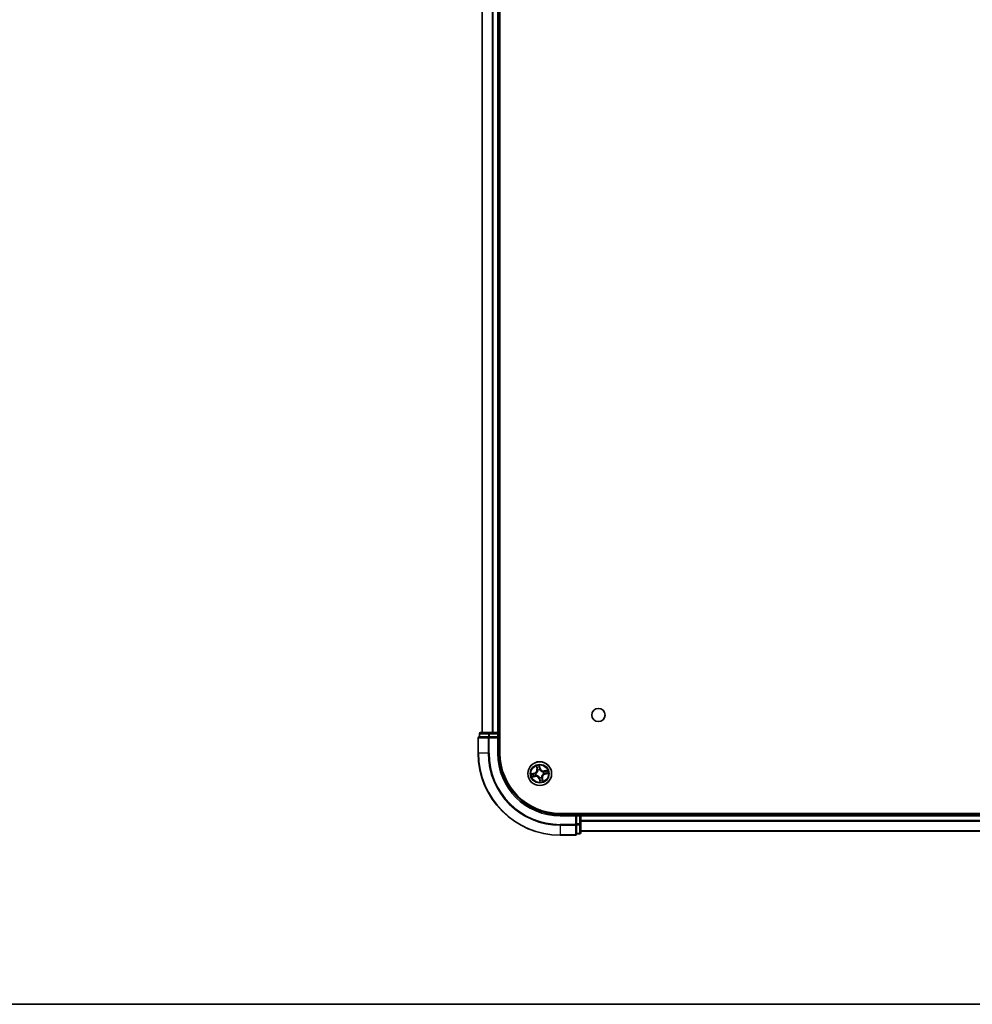
# Model space of a CAD drawing. Units: millimetres. Extents: x 36 to 8112, y 20 to 1425.
# Drawn here: x 1527 to 1759, y 20 to 260 of the extents above; entities that cross this region are included whole.
import ezdxf

# ---------------------------------------------------------------- set-up
doc = ezdxf.new("R2010")
doc.units = ezdxf.units.MM
doc.header["$LTSCALE"] = 2.5
for name, color, linetype, lineweight in [('Border (ISO)', 7, 'Continuous', 35), ('Visible (ISO)', 7, 'Continuous', 35), ('Visible Narrow (ISO)', 7, 'Continuous', 25)]:
    doc.layers.add(name, color=color, linetype=linetype, lineweight=lineweight)

# ---------------------------------------------------------------- blocks, each defined once
blk = doc.blocks.new('Borders tk図枠')
at = {"layer": 'Border (ISO)'}
blk.add_line((14.5, 8), (405.5, 8), dxfattribs=at)

msp = doc.modelspace()

# ---------------------------------------------------------------- linework, layer by layer
at = {"layer": 'Visible (ISO)'}
for p, q in [((1643.6962, 81.2394), (1643.6962, 471.2394)), ((1639.3962, 466.2394), (1639.3962, 86.2394)), ((1643.3962, 86.2394), (1643.3962, 466.2394)), ((1638.3962, 84.9394), (1638.3962, 81.2394)), ((1638.6962, 85.9394), (1638.6962, 85.2394)), ((1638.7657, 85.2394), (1638.6962, 85.2394)), ((1638.7657, 85.2394), (1640.9467, 85.2394)), ((1641.1772, 86.2394), (1638.9962, 86.2394)), ((1641.0367, 85.2394), (1640.9467, 85.2394)), ((1641.1772, 85.2394), (1641.0367, 85.2394)), ((1641.8131, 86.2394), (1641.1772, 86.2394)), ((1641.1772, 85.2394), (1643.0962, 85.2394)), ((1642.0367, 86.2394), (1641.8131, 86.2394)), ((1643.0962, 86.2394), (1642.0367, 86.2394)), ((1643.3962, 86.2394), (1643.0962, 86.2394)), ((1643.0962, 84.9394), (1643.3962, 85.2394)), ((1643.3962, 85.2394), (1643.0962, 85.2394)), ((1643.6962, 86.2394), (1643.3962, 86.2394)), ((1643.3962, 85.2394), (1643.3962, 85.9394)), ((1643.3962, 81.2394), (1643.3962, 85.2394)), ((1918.3962, 66.5394), (1658.3962, 66.5394)), ((1662.3962, 66.2394), (1658.3962, 66.2394)), ((1662.3962, 66.2394), (1662.0962, 65.9394)), ((1663.0962, 66.2394), (1662.3962, 66.2394)), ((1662.3962, 65.9394), (1662.3962, 66.2394)), ((1662.3962, 65.9394), (1662.3962, 64.0204)), ((1663.3962, 66.2394), (1663.3962, 66.5394)), ((1663.3962, 65.9394), (1663.3962, 66.2394)), ((1913.3962, 66.2394), (1663.3962, 66.2394)), ((1663.3962, 64.0204), (1663.3962, 65.9394)), ((1662.3962, 63.8799), (1662.3962, 64.0204)), ((1662.3962, 63.7899), (1662.3962, 63.8799)), ((1662.3962, 63.7899), (1662.3962, 61.6089)), ((1663.3962, 61.8394), (1663.3962, 64.0204)), ((1658.3962, 61.2394), (1662.0962, 61.2394)), ((1662.3962, 61.5394), (1662.3962, 61.6089)), ((1662.3962, 61.5394), (1663.0962, 61.5394)), ((1663.3962, 62.2394), (1913.3962, 62.2394))]:
    msp.add_line(p, q, dxfattribs=at)
for centre, radius in [((1667.6962, 90.5394), 1.621), ((1653.3962, 76.2394), 2.9)]:
    msp.add_circle(centre, radius, dxfattribs=at)
for centre, radius, start, end in [((1638.6962, 84.9394), 0.3, 90, 180), ((1638.9962, 85.9394), 0.3, 90, 180), ((1643.0962, 85.9394), 0.3, 0, 90), ((1658.3962, 81.2394), 20, 180, 270), ((1658.3962, 81.2394), 15, 180, 270), ((1658.3962, 81.2394), 14.7, 180, 270), ((1663.0962, 65.9394), 0.3, 0, 90), ((1662.0962, 61.5394), 0.3, 270, 0), ((1663.0962, 61.8394), 0.3, 270, 0)]:
    msp.add_arc(centre, radius, start, end, dxfattribs=at)
at = {"layer": 'Visible Narrow (ISO)'}
for p, q in [((1639.4657, 86.2394), (1639.4657, 466.2394)), ((1641.8062, 466.2394), (1641.8062, 86.2394)), ((1642.0367, 86.2394), (1642.0367, 466.2394)), ((1643.0962, 466.2394), (1643.0962, 86.2394)), ((1638.4657, 84.9394), (1638.3962, 84.9394)), ((1638.4657, 81.2394), (1638.4657, 84.9394)), ((1638.4657, 84.9394), (1640.8062, 84.9394)), ((1638.7657, 85.9394), (1638.6962, 85.9394)), ((1638.7657, 85.9394), (1640.9467, 85.9394)), ((1638.7657, 85.2394), (1638.7657, 85.9394)), ((1640.8062, 84.9394), (1640.8062, 81.2394)), ((1641.0367, 84.9394), (1640.8062, 84.9394)), ((1641.1772, 85.9394), (1640.9467, 85.9394)), ((1640.9467, 85.9394), (1640.9467, 85.2394)), ((1641.0367, 84.9394), (1641.0367, 85.2394)), ((1641.0367, 81.2394), (1641.0367, 84.9394)), ((1641.0367, 84.9394), (1643.0962, 84.9394)), ((1641.1772, 85.9394), (1641.1772, 86.2394)), ((1641.1772, 85.9394), (1643.0962, 85.9394)), ((1641.1772, 85.2394), (1641.1772, 85.9394)), ((1643.0962, 85.9394), (1643.0962, 86.2394)), ((1643.3962, 85.9394), (1643.0962, 85.9394)), ((1643.0962, 85.9394), (1643.0962, 85.2394)), ((1643.0962, 84.9394), (1643.0962, 81.2394)), ((1643.3962, 85.9394), (1643.6962, 85.9394)), ((1638.4657, 81.2394), (1638.3962, 81.2394)), ((1640.8062, 81.2394), (1638.4657, 81.2394)), ((1640.8062, 81.2394), (1641.0367, 81.2394)), ((1643.0962, 81.2394), (1643.3962, 81.2394)), ((1652.5665, 78.125), (1652.7262, 77.3619)), ((1652.775, 77.3721), (1652.6746, 77.8518)), ((1652.775, 77.3721), (1652.7262, 77.3619)), ((1652.775, 77.3721), (1652.8461, 77.387)), ((1652.9577, 77.0793), (1652.9478, 77.0982)), ((1653.5142, 77.5412), (1653.3279, 78.2983)), ((1653.3487, 78.0053), (1653.4658, 77.5293)), ((1653.4658, 77.5293), (1653.3953, 77.512)), ((1653.4286, 77.2076), (1653.4279, 77.1863)), ((1653.4658, 77.5293), (1653.5142, 77.5412)), ((1655.2818, 77.0691), (1654.5187, 76.9093)), ((1654.5289, 76.8605), (1654.5187, 76.9093)), ((1654.5289, 76.8605), (1655.0086, 76.961)), ((1654.5289, 76.8605), (1654.5438, 76.7894)), ((1652.0943, 76.3574), (1651.3372, 76.1711)), ((1651.5106, 75.4097), (1652.2737, 75.5694)), ((1651.6303, 76.1919), (1652.1062, 76.309)), ((1652.2635, 75.6182), (1651.7838, 75.5177)), ((1652.1062, 76.309), (1652.0943, 76.3574)), ((1652.1062, 76.309), (1652.1236, 76.2385)), ((1652.2635, 75.6182), (1652.2486, 75.6893)), ((1652.2635, 75.6182), (1652.2737, 75.5694)), ((1652.4279, 76.2718), (1652.4492, 76.2711)), ((1652.5563, 75.8009), (1652.5374, 75.791)), ((1653.3265, 74.9494), (1653.2782, 74.9375)), ((1653.2782, 74.9375), (1653.4645, 74.1804)), ((1653.3265, 74.9494), (1653.3971, 74.9668)), ((1653.4437, 74.4735), (1653.3265, 74.9494)), ((1653.3638, 75.2711), (1653.3645, 75.2924)), ((1653.8347, 75.3994), (1653.8445, 75.3806)), ((1654.0174, 75.1067), (1653.9463, 75.0918)), ((1654.0174, 75.1067), (1654.0661, 75.1169)), ((1654.0174, 75.1067), (1654.1178, 74.6269)), ((1654.2259, 74.3538), (1654.0661, 75.1169)), ((1654.2361, 76.6778), (1654.255, 76.6877)), ((1654.3644, 76.207), (1654.3431, 76.2077)), ((1654.6862, 76.1697), (1654.6688, 76.2403)), ((1655.1621, 76.2868), (1654.6862, 76.1697)), ((1654.6862, 76.1697), (1654.6981, 76.1214)), ((1654.6981, 76.1214), (1655.4551, 76.3077)), ((1658.3962, 65.9394), (1658.3962, 66.2394)), ((1658.3962, 65.9394), (1662.0962, 65.9394)), ((1662.0962, 65.9394), (1662.0962, 63.8799)), ((1662.3962, 65.9394), (1663.0962, 65.9394)), ((1663.0962, 66.5394), (1663.0962, 66.2394)), ((1663.0962, 65.9394), (1663.0962, 66.2394)), ((1663.0962, 65.9394), (1663.0962, 64.0204)), ((1663.3962, 65.9394), (1663.0962, 65.9394)), ((1663.3962, 65.9394), (1913.3962, 65.9394)), ((1913.3962, 64.833), (1663.3962, 64.833)), ((1662.0962, 63.8799), (1658.3962, 63.8799)), ((1658.3962, 63.6494), (1658.3962, 63.8799)), ((1658.3962, 63.6494), (1662.0962, 63.6494)), ((1658.3962, 63.6494), (1658.3962, 61.3089)), ((1662.3962, 63.8799), (1662.0962, 63.8799)), ((1662.0962, 63.6494), (1662.0962, 63.8799)), ((1662.0962, 63.6494), (1662.0962, 61.3089)), ((1663.0962, 64.0204), (1662.3962, 64.0204)), ((1662.3962, 63.7899), (1663.0962, 63.7899)), ((1663.3962, 64.0204), (1663.0962, 64.0204)), ((1663.0962, 63.7899), (1663.0962, 64.0204)), ((1663.0962, 63.7899), (1663.0962, 61.6089)), ((1663.3962, 64.6794), (1913.3962, 64.6794)), ((1662.0962, 61.3089), (1658.3962, 61.3089)), ((1658.3962, 61.3089), (1658.3962, 61.2394)), ((1662.0962, 61.2394), (1662.0962, 61.3089)), ((1663.0962, 61.6089), (1662.3962, 61.6089)), ((1663.0962, 61.5394), (1663.0962, 61.6089)), ((1913.3962, 62.2857), (1663.3962, 62.2857))]:
    msp.add_line(p, q, dxfattribs=at)
for radius in [2.8677, 2.3092, 2.1415]:
    msp.add_circle((1653.3962, 76.2394), radius, dxfattribs=at)
for centre, radius, start, end in [((1658.3962, 81.2394), 19.9305, 180, 270), ((1658.3962, 81.2394), 17.59, 180, 270), ((1658.3962, 81.2394), 17.3595, 180, 270), ((1658.3962, 81.2394), 15.3, 180, 270), ((1651.8902, 77.1868), 0.8542, 283.82517, 11.82517), ((1651.8902, 77.1868), 0.904, 283.82517, 11.82517), ((1653.3962, 76.2394), 2.0601, 91.899751, 113.750588), ((1653.3962, 76.2394), 1.6122, 92.517649, 113.13269), ((1653.3962, 76.2394), 0.9688, 88.083214, 117.567126), ((1653.3962, 76.2394), 0.9475, 88.083214, 117.567126), ((1654.3436, 77.7454), 0.904, 193.82517, 281.82517), ((1654.3436, 77.7454), 0.8542, 193.82517, 281.82517), ((1653.3962, 76.2394), 1.6122, 2.517649, 23.13269), ((1653.3962, 76.2394), 2.0601, 1.899751, 23.750588), ((1653.3962, 76.2394), 2.0601, 181.899751, 203.750588), ((1653.3962, 76.2394), 1.6122, 182.517649, 203.13269), ((1652.4487, 74.7334), 0.904, 13.82517, 101.82517), ((1652.4487, 74.7334), 0.8542, 13.82517, 101.82517), ((1653.3962, 76.2394), 0.9688, 178.083214, 207.567126), ((1653.3962, 76.2394), 0.9475, 178.083214, 207.567126), ((1653.3962, 76.2394), 0.9688, 268.083214, 297.567126), ((1653.3962, 76.2394), 0.9475, 268.083214, 297.567126), ((1653.3962, 76.2394), 1.6122, 272.517649, 293.13269), ((1654.9022, 75.2919), 0.904, 103.82517, 191.82517), ((1654.9022, 75.2919), 0.8542, 103.82517, 191.82517), ((1653.3962, 76.2394), 0.9475, 358.083214, 27.567126), ((1653.3962, 76.2394), 0.9688, 358.083214, 27.567126), ((1653.3962, 76.2394), 2.0601, 271.899751, 293.750588)]:
    msp.add_arc(centre, radius, start, end, dxfattribs=at)
for centre, major_axis, ratio, start_param, end_param in [((1638.6962, 84.9394), (0, 0.3), 0.76822128, 0, 1.57079633), ((1638.9962, 85.9394), (0, 0.3), 0.76822128, 0, 1.57079633), ((1641.0367, 84.9394), (0, 0.3), 0.76822128, 0, 1.57079633), ((1641.1772, 85.9394), (0, 0.3), 0.76822128, 0, 1.57079633), ((1652.7233, 77.862), (-0.0483, -0.013), 0.54850665, 4.7835784, 6.17876057), ((1652.7804, 77.6807), (-0.0464, -0.0187), 0.89574018, 4.73044269, 6.08586581), ((1652.8949, 77.3972), (-0.0464, -0.0187), 0.89572054, 4.73483766, 6.08588361), ((1652.9686, 77.0585), (-0.05, -0.0021), 0.87684642, 5.10328313, 6.10089396), ((1652.9686, 77.0585), (-0.0498, 0.0039), 0.41070123, 4.96449783, 6.18744952), ((1653.3003, 77.9934), (0.0492, 0.0091), 0.54850665, 0.10442473, 1.4996069), ((1653.3273, 77.8052), (0.0499, 0.0032), 0.89574018, 0.19731949, 1.55274262), ((1653.3469, 77.5001), (0.0499, 0.0032), 0.89572054, 0.1973017, 1.54834765), ((1653.4271, 77.1629), (0.0432, 0.0251), 0.41070123, 0.09573579, 1.31868747), ((1653.4271, 77.1629), (0.0459, 0.0197), 0.87684641, 0.18229136, 1.17990219), ((1654.8375, 76.8551), (-0.0187, 0.0464), 0.89574018, 4.73044269, 6.08586581), ((1655.0188, 76.9122), (-0.013, 0.0483), 0.54850665, 4.7835784, 6.17876057), ((1651.6422, 76.1435), (-0.0091, 0.0492), 0.54850665, 0.10442473, 1.4996069), ((1651.7735, 75.5665), (0.013, -0.0483), 0.54850665, 4.7835784, 6.17876057), ((1651.8303, 76.1705), (-0.0032, 0.0499), 0.89574018, 0.19731949, 1.55274262), ((1651.9548, 75.6236), (0.0187, -0.0464), 0.89574018, 4.73044269, 6.08586581), ((1652.1355, 76.1901), (-0.0032, 0.0499), 0.89572054, 0.1973017, 1.54834765), ((1652.2384, 75.738), (0.0187, -0.0464), 0.89572054, 4.73483766, 6.08588361), ((1652.4727, 76.2703), (-0.0197, 0.0459), 0.87684641, 0.18229136, 1.17990219), ((1652.4727, 76.2703), (-0.0251, 0.0432), 0.41070123, 0.09573579, 1.31868747), ((1652.5771, 75.8117), (0.0021, -0.05), 0.87684642, 5.10328313, 6.10089396), ((1652.5771, 75.8117), (-0.0039, -0.0498), 0.41070123, 4.96449783, 6.18744952), ((1653.3653, 75.3159), (-0.0432, -0.0251), 0.41070123, 0.09573579, 1.31868747), ((1653.3653, 75.3159), (-0.0459, -0.0197), 0.87684641, 0.18229136, 1.17990219), ((1653.4454, 74.9787), (-0.0499, -0.0032), 0.89572054, 0.1973017, 1.54834765), ((1653.465, 74.6735), (-0.0499, -0.0032), 0.89574018, 0.19731949, 1.55274262), ((1653.492, 74.4854), (-0.0492, -0.0091), 0.54850665, 0.10442473, 1.4996069), ((1653.8238, 75.4203), (0.0498, -0.0039), 0.41070123, 4.96449783, 6.18744952), ((1653.8238, 75.4203), (0.05, 0.0021), 0.87684642, 5.10328313, 6.10089396), ((1653.8975, 75.0816), (0.0464, 0.0187), 0.89572054, 4.73483766, 6.08588361), ((1654.0119, 74.798), (0.0464, 0.0187), 0.89574018, 4.73044269, 6.08586581), ((1654.069, 74.6167), (0.0483, 0.013), 0.54850665, 4.7835784, 6.17876057), ((1654.2153, 76.667), (-0.0021, 0.05), 0.87684642, 5.10328313, 6.10089396), ((1654.2153, 76.667), (0.0039, 0.0498), 0.41070123, 4.96449783, 6.18744952), ((1654.3197, 76.2085), (0.0251, -0.0432), 0.41070123, 0.09573579, 1.31868747), ((1654.3197, 76.2085), (0.0197, -0.0459), 0.87684641, 0.18229136, 1.17990219), ((1654.554, 76.7407), (-0.0187, 0.0464), 0.89572054, 4.73483766, 6.08588361), ((1654.6569, 76.2886), (0.0032, -0.0499), 0.89572054, 0.1973017, 1.54834765), ((1654.9621, 76.3082), (0.0032, -0.0499), 0.89574018, 0.19731949, 1.55274262), ((1655.1502, 76.3352), (0.0091, -0.0492), 0.54850665, 0.10442473, 1.4996069), ((1662.0962, 63.8799), (0.3, 0), 0.76822128, 4.71238898, 6.28318531), ((1663.0962, 64.0204), (0.3, 0), 0.76822128, 4.71238898, 6.28318531), ((1662.0962, 61.5394), (0.3, 0), 0.76822128, 4.71238898, 6.28318531), ((1663.0962, 61.8394), (0.3, 0), 0.76822128, 4.71238898, 6.28318531)]:
    msp.add_ellipse(centre, major_axis=major_axis, ratio=ratio, start_param=start_param, end_param=end_param, dxfattribs=at)
for points, knots in [([(1652.9191, 77.0644), (1652.9179, 77.0486), (1652.9163, 77.0327), (1652.9041, 76.9364), (1652.8838, 76.8549), (1652.8312, 76.725), (1652.8061, 76.6757), (1652.7768, 76.6291), (1652.7474, 76.5824), (1652.7138, 76.5385), (1652.6195, 76.4347), (1652.5548, 76.3812), (1652.4732, 76.3285), (1652.4597, 76.3202), (1652.446, 76.3123)], [0.073818549, 0.073818549, 0.073818549, 0.073818549, 0.079279611, 0.079279611, 0.107010485, 0.107010485, 0.124342281, 0.124342281, 0.124342281, 0.141674077, 0.141674077, 0.16940495, 0.16940495, 0.174866013, 0.174866013, 0.174866013, 0.174866013]), ([(1652.4492, 76.2711), (1652.4636, 76.2796), (1652.4778, 76.2886), (1652.5633, 76.3455), (1652.6312, 76.4037), (1652.7313, 76.5166), (1652.7672, 76.5644), (1652.7991, 76.615), (1652.8309, 76.6656), (1652.8584, 76.7187), (1652.9169, 76.8578), (1652.94, 76.9442), (1652.9543, 77.0459), (1652.9562, 77.0626), (1652.9577, 77.0793)], [-0.174866013, -0.174866013, -0.174866013, -0.174866013, -0.16940495, -0.16940495, -0.141674077, -0.141674077, -0.124342281, -0.124342281, -0.124342281, -0.107010485, -0.107010485, -0.079279611, -0.079279611, -0.073818549, -0.073818549, -0.073818549, -0.073818549]), ([(1652.7127, 77.8875), (1652.709, 77.9021), (1652.7036, 77.9167), (1652.6862, 77.9548), (1652.6725, 77.9779), (1652.6441, 78.0214), (1652.6295, 78.0417), (1652.5988, 78.0831), (1652.5826, 78.1041), (1652.5665, 78.125)], [0, 0, 0, 0, 0.0059340385, 0.0059340385, 0.0154285, 0.0154285, 0.0237449879, 0.0237449879, 0.0323943032, 0.0323943032, 0.0323943032, 0.0323943032]), ([(1652.5665, 78.125), (1652.5777, 78.1005), (1652.5891, 78.0759), (1652.6107, 78.0276), (1652.621, 78.0039), (1652.6417, 77.9537), (1652.6518, 77.9271), (1652.6659, 77.8842), (1652.6707, 77.8679), (1652.6746, 77.8518)], [-0.0323943032, -0.0323943032, -0.0323943032, -0.0323943032, -0.0237449879, -0.0237449879, -0.0154285, -0.0154285, -0.0059340385, -0.0059340385, 0, 0, 0, 0]), ([(1652.6746, 77.8518), (1652.6851, 77.8128), (1652.6954, 77.7774), (1652.7146, 77.7162), (1652.7236, 77.6904), (1652.7317, 77.6705)], [0, 0, 0, 0, 0.014491423, 0.014491423, 0.0289828459, 0.0289828459, 0.0289828459, 0.0289828459]), ([(1652.7628, 77.7219), (1652.7556, 77.74), (1652.7476, 77.7635), (1652.7307, 77.8194), (1652.7218, 77.8518), (1652.7127, 77.8875)], [-0.0289828459, -0.0289828459, -0.0289828459, -0.0289828459, -0.014491423, -0.014491423, 0, 0, 0, 0]), ([(1652.7317, 77.6705), (1652.7507, 77.6233), (1652.7698, 77.576), (1652.808, 77.4815), (1652.827, 77.4342), (1652.8461, 77.387)], [0, 0, 0, 0, 0.0343899271, 0.0343899271, 0.0687798542, 0.0687798542, 0.0687798542, 0.0687798542]), ([(1652.8771, 77.4383), (1652.858, 77.4855), (1652.839, 77.5328), (1652.8009, 77.6274), (1652.7819, 77.6746), (1652.7628, 77.7219)], [-0.0687798542, -0.0687798542, -0.0687798542, -0.0687798542, -0.0343899271, -0.0343899271, 0, 0, 0, 0]), ([(1652.8461, 77.387), (1652.8726, 77.3228), (1652.8926, 77.2559), (1652.9123, 77.1464), (1652.917, 77.1062), (1652.9191, 77.0644)], [0, 0, 0, 0, 0.0491206273, 0.0491206273, 0.0764653604, 0.0764653604, 0.0764653604, 0.0764653604]), ([(1652.9478, 77.0982), (1652.9468, 77.1424), (1652.9427, 77.1848), (1652.9242, 77.3003), (1652.9042, 77.3707), (1652.8771, 77.4383)], [-0.0764653604, -0.0764653604, -0.0764653604, -0.0764653604, -0.0491206273, -0.0491206273, 0, 0, 0, 0]), ([(1653.3279, 78.2983), (1653.3212, 78.2669), (1653.3145, 78.2352), (1653.3014, 78.1639), (1653.2956, 78.1249), (1653.2936, 78.0644), (1653.2946, 78.0418), (1653.2988, 78.0209)], [-0.0003383294, -0.0003383294, -0.0003383294, -0.0003383294, 0.0102009359, 0.0102009359, 0.0236501899, 0.0236501899, 0.0320559737, 0.0320559737, 0.0320559737, 0.0320559737]), ([(1653.2988, 78.0209), (1653.3061, 77.9851), (1653.312, 77.9522), (1653.3211, 77.8944), (1653.3241, 77.8696), (1653.3254, 77.85)], [-0.0289828459, -0.0289828459, -0.0289828459, -0.0289828459, -0.0145850634, -0.0145850634, 0, 0, 0, 0]), ([(1653.3254, 77.85), (1653.3287, 77.7991), (1653.332, 77.7483), (1653.3386, 77.6465), (1653.3419, 77.5957), (1653.3452, 77.5448)], [-0.0687798542, -0.0687798542, -0.0687798542, -0.0687798542, -0.0343899271, -0.0343899271, 0, 0, 0, 0]), ([(1653.3487, 78.0053), (1653.3438, 78.0281), (1653.3403, 78.0524), (1653.3334, 78.1169), (1653.3313, 78.1579), (1653.329, 78.2324), (1653.3284, 78.2655), (1653.3279, 78.2983)], [-0.0320559737, -0.0320559737, -0.0320559737, -0.0320559737, -0.0236501899, -0.0236501899, -0.0102009359, -0.0102009359, 0.0003383294, 0.0003383294, 0.0003383294, 0.0003383294]), ([(1653.3452, 77.5448), (1653.3499, 77.4722), (1653.3624, 77.4), (1653.3957, 77.2879), (1653.4104, 77.2479), (1653.4286, 77.2076)], [-0.0982412545, -0.0982412545, -0.0982412545, -0.0982412545, -0.0491206273, -0.0491206273, -0.0217758941, -0.0217758941, -0.0217758941, -0.0217758941]), ([(1653.3757, 77.8171), (1653.3743, 77.8387), (1653.3713, 77.866), (1653.3621, 77.9296), (1653.356, 77.9658), (1653.3487, 78.0053)], [0, 0, 0, 0, 0.0145850634, 0.0145850634, 0.0289828459, 0.0289828459, 0.0289828459, 0.0289828459]), ([(1653.3953, 77.512), (1653.392, 77.5628), (1653.3888, 77.6137), (1653.3822, 77.7154), (1653.379, 77.7663), (1653.3757, 77.8171)], [0, 0, 0, 0, 0.0343899271, 0.0343899271, 0.0687798542, 0.0687798542, 0.0687798542, 0.0687798542]), ([(1653.4691, 77.1896), (1653.4529, 77.2282), (1653.4398, 77.2665), (1653.4101, 77.3737), (1653.3991, 77.4427), (1653.3953, 77.512)], [0.0217758941, 0.0217758941, 0.0217758941, 0.0217758941, 0.0491206273, 0.0491206273, 0.0982412545, 0.0982412545, 0.0982412545, 0.0982412545]), ([(1653.4279, 77.1863), (1653.4364, 77.172), (1653.4454, 77.1578), (1653.5023, 77.0722), (1653.5605, 77.0044), (1653.6734, 76.9043), (1653.7213, 76.8683), (1653.7718, 76.8365), (1653.8224, 76.8047), (1653.8755, 76.7771), (1654.0146, 76.7187), (1654.101, 76.6956), (1654.2028, 76.6813), (1654.2195, 76.6794), (1654.2361, 76.6778)], [-0.174866013, -0.174866013, -0.174866013, -0.174866013, -0.16940495, -0.16940495, -0.141674077, -0.141674077, -0.124342281, -0.124342281, -0.124342281, -0.107010485, -0.107010485, -0.079279611, -0.079279611, -0.073818549, -0.073818549, -0.073818549, -0.073818549]), ([(1654.2212, 76.7164), (1654.2054, 76.7177), (1654.1896, 76.7193), (1654.0932, 76.7314), (1654.0117, 76.7517), (1653.8818, 76.8044), (1653.8325, 76.8294), (1653.7859, 76.8588), (1653.7392, 76.8881), (1653.6953, 76.9217), (1653.5916, 77.016), (1653.538, 77.0807), (1653.4854, 77.1623), (1653.4771, 77.1759), (1653.4691, 77.1896)], [0.073818549, 0.073818549, 0.073818549, 0.073818549, 0.079279611, 0.079279611, 0.107010485, 0.107010485, 0.124342281, 0.124342281, 0.124342281, 0.141674077, 0.141674077, 0.16940495, 0.16940495, 0.174866013, 0.174866013, 0.174866013, 0.174866013]), ([(1654.8273, 76.9039), (1654.7801, 76.8848), (1654.7328, 76.8657), (1654.6383, 76.8276), (1654.591, 76.8085), (1654.5438, 76.7894)], [0, 0, 0, 0, 0.0343899271, 0.0343899271, 0.0687798542, 0.0687798542, 0.0687798542, 0.0687798542]), ([(1654.5951, 76.7585), (1654.6424, 76.7775), (1654.6896, 76.7966), (1654.7842, 76.8346), (1654.8315, 76.8537), (1654.8787, 76.8727)], [-0.0687798542, -0.0687798542, -0.0687798542, -0.0687798542, -0.0343899271, -0.0343899271, 0, 0, 0, 0]), ([(1655.0086, 76.961), (1654.9696, 76.9505), (1654.9342, 76.9402), (1654.873, 76.9209), (1654.8473, 76.9119), (1654.8273, 76.9039)], [0, 0, 0, 0, 0.014491423, 0.014491423, 0.0289828459, 0.0289828459, 0.0289828459, 0.0289828459]), ([(1654.8787, 76.8727), (1654.8969, 76.88), (1654.9203, 76.888), (1654.9762, 76.9048), (1655.0086, 76.9137), (1655.0443, 76.9228)], [-0.0289828459, -0.0289828459, -0.0289828459, -0.0289828459, -0.014491423, -0.014491423, 0, 0, 0, 0]), ([(1655.2818, 77.0691), (1655.2573, 77.0578), (1655.2327, 77.0465), (1655.1844, 77.0249), (1655.1607, 77.0145), (1655.1105, 76.9939), (1655.084, 76.9837), (1655.041, 76.9696), (1655.0247, 76.9648), (1655.0086, 76.961)], [-0.0323943032, -0.0323943032, -0.0323943032, -0.0323943032, -0.0237449879, -0.0237449879, -0.0154285, -0.0154285, -0.0059340385, -0.0059340385, 0, 0, 0, 0]), ([(1655.0443, 76.9228), (1655.0589, 76.9265), (1655.0735, 76.932), (1655.1116, 76.9494), (1655.1347, 76.963), (1655.1782, 76.9915), (1655.1985, 77.006), (1655.2399, 77.0368), (1655.2609, 77.053), (1655.2818, 77.0691)], [0, 0, 0, 0, 0.0059340385, 0.0059340385, 0.0154285, 0.0154285, 0.0237449879, 0.0237449879, 0.0323943032, 0.0323943032, 0.0323943032, 0.0323943032]), ([(1651.6303, 76.1919), (1651.6074, 76.187), (1651.5832, 76.1834), (1651.5187, 76.1766), (1651.4777, 76.1745), (1651.4031, 76.1722), (1651.37, 76.1716), (1651.3372, 76.1711)], [-0.0320559737, -0.0320559737, -0.0320559737, -0.0320559737, -0.0236501899, -0.0236501899, -0.0102009359, -0.0102009359, 0.0003383294, 0.0003383294, 0.0003383294, 0.0003383294]), ([(1651.3372, 76.1711), (1651.3686, 76.1644), (1651.4004, 76.1577), (1651.4716, 76.1445), (1651.5106, 76.1387), (1651.5712, 76.1367), (1651.5937, 76.1378), (1651.6146, 76.142)], [-0.0003383294, -0.0003383294, -0.0003383294, -0.0003383294, 0.0102009359, 0.0102009359, 0.0236501899, 0.0236501899, 0.0320559737, 0.0320559737, 0.0320559737, 0.0320559737]), ([(1651.7481, 75.5559), (1651.7335, 75.5522), (1651.7188, 75.5467), (1651.6808, 75.5293), (1651.6576, 75.5157), (1651.6142, 75.4872), (1651.5938, 75.4727), (1651.5525, 75.442), (1651.5315, 75.4257), (1651.5106, 75.4097)], [0, 0, 0, 0, 0.0059340385, 0.0059340385, 0.0154285, 0.0154285, 0.0237449879, 0.0237449879, 0.0323943032, 0.0323943032, 0.0323943032, 0.0323943032]), ([(1651.5106, 75.4097), (1651.535, 75.4209), (1651.5597, 75.4322), (1651.608, 75.4539), (1651.6316, 75.4642), (1651.6818, 75.4848), (1651.7084, 75.495), (1651.7513, 75.5091), (1651.7677, 75.5139), (1651.7838, 75.5177)], [-0.0323943032, -0.0323943032, -0.0323943032, -0.0323943032, -0.0237449879, -0.0237449879, -0.0154285, -0.0154285, -0.0059340385, -0.0059340385, 0, 0, 0, 0]), ([(1651.6146, 76.142), (1651.6505, 76.1492), (1651.6833, 76.1552), (1651.7411, 76.1642), (1651.766, 76.1672), (1651.7856, 76.1685)], [-0.0289828459, -0.0289828459, -0.0289828459, -0.0289828459, -0.0145850634, -0.0145850634, 0, 0, 0, 0]), ([(1651.8184, 76.2189), (1651.7968, 76.2175), (1651.7695, 76.2144), (1651.7059, 76.2053), (1651.6697, 76.1992), (1651.6303, 76.1919)], [0, 0, 0, 0, 0.0145850634, 0.0145850634, 0.0289828459, 0.0289828459, 0.0289828459, 0.0289828459]), ([(1651.9136, 75.606), (1651.8955, 75.5987), (1651.872, 75.5908), (1651.8161, 75.5739), (1651.7837, 75.565), (1651.7481, 75.5559)], [-0.0289828459, -0.0289828459, -0.0289828459, -0.0289828459, -0.014491423, -0.014491423, 0, 0, 0, 0]), ([(1651.7838, 75.5177), (1651.8227, 75.5283), (1651.8582, 75.5385), (1651.9194, 75.5578), (1651.9451, 75.5668), (1651.965, 75.5748)], [0, 0, 0, 0, 0.014491423, 0.014491423, 0.0289828459, 0.0289828459, 0.0289828459, 0.0289828459]), ([(1651.7856, 76.1685), (1651.8364, 76.1718), (1651.8873, 76.1751), (1651.989, 76.1817), (1652.0399, 76.185), (1652.0907, 76.1884)], [-0.0687798542, -0.0687798542, -0.0687798542, -0.0687798542, -0.0343899271, -0.0343899271, 0, 0, 0, 0]), ([(1652.1236, 76.2385), (1652.0727, 76.2352), (1652.0218, 76.2319), (1651.9201, 76.2254), (1651.8693, 76.2221), (1651.8184, 76.2189)], [0, 0, 0, 0, 0.0343899271, 0.0343899271, 0.0687798542, 0.0687798542, 0.0687798542, 0.0687798542]), ([(1652.1973, 75.7202), (1652.15, 75.7012), (1652.1027, 75.6822), (1652.0082, 75.6441), (1651.9609, 75.625), (1651.9136, 75.606)], [-0.0687798542, -0.0687798542, -0.0687798542, -0.0687798542, -0.0343899271, -0.0343899271, 0, 0, 0, 0]), ([(1651.965, 75.5748), (1652.0123, 75.5939), (1652.0595, 75.613), (1652.1541, 75.6511), (1652.2013, 75.6702), (1652.2486, 75.6893)], [0, 0, 0, 0, 0.0343899271, 0.0343899271, 0.0687798542, 0.0687798542, 0.0687798542, 0.0687798542]), ([(1652.0907, 76.1884), (1652.1634, 76.1931), (1652.2355, 76.2056), (1652.3476, 76.2389), (1652.3876, 76.2536), (1652.4279, 76.2718)], [-0.0982412545, -0.0982412545, -0.0982412545, -0.0982412545, -0.0491206273, -0.0491206273, -0.0217758941, -0.0217758941, -0.0217758941, -0.0217758941]), ([(1652.446, 76.3123), (1652.4074, 76.2961), (1652.3691, 76.283), (1652.2618, 76.2533), (1652.1928, 76.2423), (1652.1236, 76.2385)], [0.0217758941, 0.0217758941, 0.0217758941, 0.0217758941, 0.0491206273, 0.0491206273, 0.0982412545, 0.0982412545, 0.0982412545, 0.0982412545]), ([(1652.5374, 75.791), (1652.4932, 75.79), (1652.4507, 75.7859), (1652.3353, 75.7674), (1652.2648, 75.7474), (1652.1973, 75.7202)], [-0.0764653604, -0.0764653604, -0.0764653604, -0.0764653604, -0.0491206273, -0.0491206273, 0, 0, 0, 0]), ([(1652.2486, 75.6893), (1652.3127, 75.7158), (1652.3796, 75.7358), (1652.4891, 75.7554), (1652.5294, 75.7602), (1652.5712, 75.7623)], [0, 0, 0, 0, 0.0491206273, 0.0491206273, 0.0764653604, 0.0764653604, 0.0764653604, 0.0764653604]), ([(1653.3645, 75.2924), (1653.3559, 75.3068), (1653.347, 75.321), (1653.29, 75.4065), (1653.2318, 75.4744), (1653.1189, 75.5745), (1653.0711, 75.6104), (1653.0205, 75.6422), (1652.9699, 75.6741), (1652.9168, 75.7016), (1652.7777, 75.7601), (1652.6913, 75.7831), (1652.5896, 75.7974), (1652.5729, 75.7994), (1652.5563, 75.8009)], [-0.174866013, -0.174866013, -0.174866013, -0.174866013, -0.16940495, -0.16940495, -0.141674077, -0.141674077, -0.124342281, -0.124342281, -0.124342281, -0.107010485, -0.107010485, -0.079279611, -0.079279611, -0.073818549, -0.073818549, -0.073818549, -0.073818549]), ([(1652.5712, 75.7623), (1652.587, 75.7611), (1652.6028, 75.7595), (1652.6991, 75.7473), (1652.7806, 75.727), (1652.9105, 75.6744), (1652.9598, 75.6493), (1653.0065, 75.6199), (1653.0532, 75.5906), (1653.0971, 75.557), (1653.2008, 75.4627), (1653.2544, 75.398), (1653.307, 75.3164), (1653.3153, 75.3029), (1653.3232, 75.2892)], [0.073818549, 0.073818549, 0.073818549, 0.073818549, 0.079279611, 0.079279611, 0.107010485, 0.107010485, 0.124342281, 0.124342281, 0.124342281, 0.141674077, 0.141674077, 0.16940495, 0.16940495, 0.174866013, 0.174866013, 0.174866013, 0.174866013]), ([(1653.3232, 75.2892), (1653.3395, 75.2506), (1653.3526, 75.2122), (1653.3822, 75.105), (1653.3932, 75.036), (1653.3971, 74.9668)], [0.0217758941, 0.0217758941, 0.0217758941, 0.0217758941, 0.0491206273, 0.0491206273, 0.0982412545, 0.0982412545, 0.0982412545, 0.0982412545]), ([(1653.4472, 74.9339), (1653.4425, 75.0065), (1653.43, 75.0787), (1653.3967, 75.1908), (1653.382, 75.2308), (1653.3638, 75.2711)], [-0.0982412545, -0.0982412545, -0.0982412545, -0.0982412545, -0.0491206273, -0.0491206273, -0.0217758941, -0.0217758941, -0.0217758941, -0.0217758941]), ([(1653.3971, 74.9668), (1653.4003, 74.9159), (1653.4036, 74.865), (1653.4101, 74.7633), (1653.4134, 74.7124), (1653.4167, 74.6616)], [0, 0, 0, 0, 0.0343899271, 0.0343899271, 0.0687798542, 0.0687798542, 0.0687798542, 0.0687798542]), ([(1653.4167, 74.6616), (1653.418, 74.64), (1653.4211, 74.6127), (1653.4303, 74.5491), (1653.4363, 74.5129), (1653.4437, 74.4735)], [0, 0, 0, 0, 0.0145850634, 0.0145850634, 0.0289828459, 0.0289828459, 0.0289828459, 0.0289828459]), ([(1653.4437, 74.4735), (1653.4486, 74.4506), (1653.4521, 74.4264), (1653.459, 74.3619), (1653.461, 74.3209), (1653.4634, 74.2463), (1653.4639, 74.2132), (1653.4645, 74.1804)], [-0.0320559737, -0.0320559737, -0.0320559737, -0.0320559737, -0.0236501899, -0.0236501899, -0.0102009359, -0.0102009359, 0.0003383294, 0.0003383294, 0.0003383294, 0.0003383294]), ([(1653.467, 74.6287), (1653.4637, 74.6796), (1653.4604, 74.7305), (1653.4538, 74.8322), (1653.4505, 74.883), (1653.4472, 74.9339)], [-0.0687798542, -0.0687798542, -0.0687798542, -0.0687798542, -0.0343899271, -0.0343899271, 0, 0, 0, 0]), ([(1653.4645, 74.1804), (1653.4711, 74.2118), (1653.4779, 74.2436), (1653.491, 74.3148), (1653.4968, 74.3538), (1653.4988, 74.4144), (1653.4977, 74.4369), (1653.4935, 74.4578)], [-0.0003383294, -0.0003383294, -0.0003383294, -0.0003383294, 0.0102009359, 0.0102009359, 0.0236501899, 0.0236501899, 0.0320559737, 0.0320559737, 0.0320559737, 0.0320559737]), ([(1653.4935, 74.4578), (1653.4863, 74.4937), (1653.4803, 74.5265), (1653.4713, 74.5843), (1653.4683, 74.6091), (1653.467, 74.6287)], [-0.0289828459, -0.0289828459, -0.0289828459, -0.0289828459, -0.0145850634, -0.0145850634, 0, 0, 0, 0]), ([(1654.3431, 76.2077), (1654.3288, 76.1991), (1654.3146, 76.1901), (1654.2291, 76.1332), (1654.1612, 76.075), (1654.0611, 75.9621), (1654.0251, 75.9143), (1653.9933, 75.8637), (1653.9615, 75.8131), (1653.9339, 75.76), (1653.8755, 75.6209), (1653.8524, 75.5345), (1653.8381, 75.4328), (1653.8362, 75.4161), (1653.8347, 75.3994)], [-0.174866013, -0.174866013, -0.174866013, -0.174866013, -0.16940495, -0.16940495, -0.141674077, -0.141674077, -0.124342281, -0.124342281, -0.124342281, -0.107010485, -0.107010485, -0.079279611, -0.079279611, -0.073818549, -0.073818549, -0.073818549, -0.073818549]), ([(1653.8445, 75.3806), (1653.8456, 75.3364), (1653.8497, 75.2939), (1653.8681, 75.1785), (1653.8881, 75.108), (1653.9153, 75.0405)], [-0.0764653604, -0.0764653604, -0.0764653604, -0.0764653604, -0.0491206273, -0.0491206273, 0, 0, 0, 0]), ([(1653.8733, 75.4144), (1653.8745, 75.4302), (1653.8761, 75.446), (1653.8882, 75.5423), (1653.9085, 75.6238), (1653.9612, 75.7537), (1653.9862, 75.803), (1654.0156, 75.8497), (1654.045, 75.8964), (1654.0785, 75.9403), (1654.1729, 76.044), (1654.2375, 76.0976), (1654.3191, 76.1502), (1654.3327, 76.1585), (1654.3464, 76.1664)], [0.073818549, 0.073818549, 0.073818549, 0.073818549, 0.079279611, 0.079279611, 0.107010485, 0.107010485, 0.124342281, 0.124342281, 0.124342281, 0.141674077, 0.141674077, 0.16940495, 0.16940495, 0.174866013, 0.174866013, 0.174866013, 0.174866013]), ([(1653.9463, 75.0918), (1653.9197, 75.1559), (1653.8998, 75.2228), (1653.8801, 75.3323), (1653.8753, 75.3726), (1653.8733, 75.4144)], [0, 0, 0, 0, 0.0491206273, 0.0491206273, 0.0764653604, 0.0764653604, 0.0764653604, 0.0764653604]), ([(1653.9153, 75.0405), (1653.9343, 74.9932), (1653.9534, 74.9459), (1653.9915, 74.8514), (1654.0105, 74.8041), (1654.0295, 74.7568)], [-0.0687798542, -0.0687798542, -0.0687798542, -0.0687798542, -0.0343899271, -0.0343899271, 0, 0, 0, 0]), ([(1654.0607, 74.8082), (1654.0416, 74.8555), (1654.0226, 74.9027), (1653.9844, 74.9973), (1653.9653, 75.0445), (1653.9463, 75.0918)], [0, 0, 0, 0, 0.0343899271, 0.0343899271, 0.0687798542, 0.0687798542, 0.0687798542, 0.0687798542]), ([(1654.0295, 74.7568), (1654.0368, 74.7387), (1654.0448, 74.7152), (1654.0617, 74.6593), (1654.0706, 74.6269), (1654.0796, 74.5912)], [-0.0289828459, -0.0289828459, -0.0289828459, -0.0289828459, -0.014491423, -0.014491423, 0, 0, 0, 0]), ([(1654.1178, 74.6269), (1654.1073, 74.6659), (1654.097, 74.7014), (1654.0777, 74.7626), (1654.0687, 74.7883), (1654.0607, 74.8082)], [0, 0, 0, 0, 0.014491423, 0.014491423, 0.0289828459, 0.0289828459, 0.0289828459, 0.0289828459]), ([(1654.0796, 74.5912), (1654.0833, 74.5766), (1654.0888, 74.562), (1654.1062, 74.524), (1654.1198, 74.5008), (1654.1483, 74.4574), (1654.1628, 74.437), (1654.1936, 74.3957), (1654.2098, 74.3746), (1654.2259, 74.3538)], [0, 0, 0, 0, 0.0059340385, 0.0059340385, 0.0154285, 0.0154285, 0.0237449879, 0.0237449879, 0.0323943032, 0.0323943032, 0.0323943032, 0.0323943032]), ([(1654.2259, 74.3538), (1654.2146, 74.3782), (1654.2033, 74.4028), (1654.1817, 74.4511), (1654.1714, 74.4748), (1654.1507, 74.525), (1654.1405, 74.5516), (1654.1264, 74.5945), (1654.1217, 74.6109), (1654.1178, 74.6269)], [-0.0323943032, -0.0323943032, -0.0323943032, -0.0323943032, -0.0237449879, -0.0237449879, -0.0154285, -0.0154285, -0.0059340385, -0.0059340385, 0, 0, 0, 0]), ([(1654.5438, 76.7894), (1654.4797, 76.7629), (1654.4127, 76.743), (1654.3032, 76.7233), (1654.263, 76.7185), (1654.2212, 76.7164)], [0, 0, 0, 0, 0.0491206273, 0.0491206273, 0.0764653604, 0.0764653604, 0.0764653604, 0.0764653604]), ([(1654.255, 76.6877), (1654.2992, 76.6887), (1654.3416, 76.6928), (1654.4571, 76.7113), (1654.5275, 76.7313), (1654.5951, 76.7585)], [-0.0764653604, -0.0764653604, -0.0764653604, -0.0764653604, -0.0491206273, -0.0491206273, 0, 0, 0, 0]), ([(1654.3464, 76.1664), (1654.385, 76.1827), (1654.4233, 76.1958), (1654.5306, 76.2254), (1654.5995, 76.2364), (1654.6688, 76.2403)], [0.0217758941, 0.0217758941, 0.0217758941, 0.0217758941, 0.0491206273, 0.0491206273, 0.0982412545, 0.0982412545, 0.0982412545, 0.0982412545]), ([(1654.7016, 76.2904), (1654.629, 76.2856), (1654.5568, 76.2732), (1654.4448, 76.2398), (1654.4047, 76.2252), (1654.3644, 76.207)], [-0.0982412545, -0.0982412545, -0.0982412545, -0.0982412545, -0.0491206273, -0.0491206273, -0.0217758941, -0.0217758941, -0.0217758941, -0.0217758941]), ([(1654.6688, 76.2403), (1654.7197, 76.2435), (1654.7705, 76.2468), (1654.8722, 76.2533), (1654.9231, 76.2566), (1654.974, 76.2598)], [0, 0, 0, 0, 0.0343899271, 0.0343899271, 0.0687798542, 0.0687798542, 0.0687798542, 0.0687798542]), ([(1655.0068, 76.3102), (1654.9559, 76.3069), (1654.9051, 76.3036), (1654.8034, 76.297), (1654.7525, 76.2937), (1654.7016, 76.2904)], [-0.0687798542, -0.0687798542, -0.0687798542, -0.0687798542, -0.0343899271, -0.0343899271, 0, 0, 0, 0]), ([(1654.974, 76.2598), (1654.9955, 76.2612), (1655.0228, 76.2643), (1655.0865, 76.2734), (1655.1226, 76.2795), (1655.1621, 76.2868)], [0, 0, 0, 0, 0.0145850634, 0.0145850634, 0.0289828459, 0.0289828459, 0.0289828459, 0.0289828459]), ([(1655.1777, 76.3367), (1655.1419, 76.3295), (1655.109, 76.3235), (1655.0512, 76.3145), (1655.0264, 76.3115), (1655.0068, 76.3102)], [-0.0289828459, -0.0289828459, -0.0289828459, -0.0289828459, -0.0145850634, -0.0145850634, 0, 0, 0, 0]), ([(1655.1621, 76.2868), (1655.185, 76.2918), (1655.2092, 76.2953), (1655.2737, 76.3022), (1655.3147, 76.3042), (1655.3892, 76.3066), (1655.4223, 76.3071), (1655.4551, 76.3077)], [-0.0320559737, -0.0320559737, -0.0320559737, -0.0320559737, -0.0236501899, -0.0236501899, -0.0102009359, -0.0102009359, 0.0003383294, 0.0003383294, 0.0003383294, 0.0003383294]), ([(1655.4551, 76.3077), (1655.4237, 76.3143), (1655.392, 76.3211), (1655.3208, 76.3342), (1655.2818, 76.34), (1655.2212, 76.342), (1655.1986, 76.3409), (1655.1777, 76.3367)], [-0.0003383294, -0.0003383294, -0.0003383294, -0.0003383294, 0.0102009359, 0.0102009359, 0.0236501899, 0.0236501899, 0.0320559737, 0.0320559737, 0.0320559737, 0.0320559737])]:
    msp.add_open_spline(points, degree=3, knots=knots, dxfattribs=at)

# ---------------------------------------------------------------- block references
at = {"xscale": 5, "yscale": 5, "zscale": 5}
msp.add_blockref('Borders tk図枠', (951.25, -20), dxfattribs=at)

doc.saveas('drawing.dxf')
